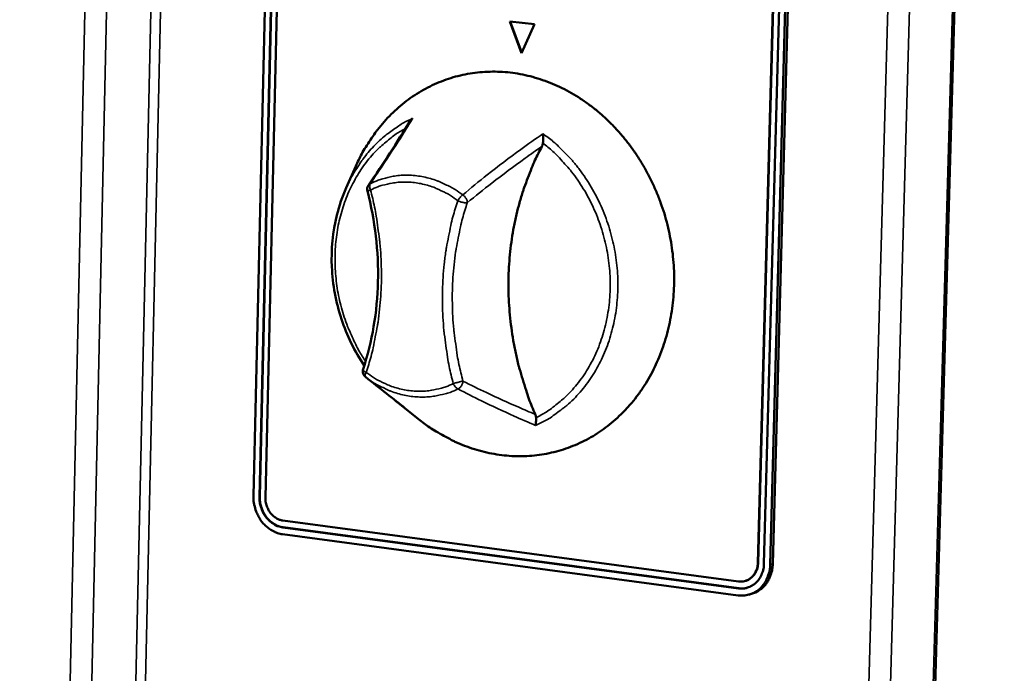
# Model space of a CAD drawing. Units: millimetres. Extents: x 65 to 5840, y 100 to 4100.
# Drawn here: x 3630 to 3749, y 3578 to 3657 of the extents above; entities that cross this region are included whole.
import ezdxf

# ---------------------------------------------------------------- set-up
doc = ezdxf.new("R2010")
doc.units = ezdxf.units.MM
doc.header["$LTSCALE"] = 20
doc.layers.add('Visible (ISO)', color=7, linetype='Continuous', lineweight=50)
doc.layers.add('Visible Narrow (ISO)', color=7, linetype='Continuous', lineweight=35)

msp = doc.modelspace()

# ---------------------------------------------------------------- linework, layer by layer
at = {"layer": 'Visible (ISO)'}
for p, q in [((3732.29, 3283.24), (3748.99, 3870.1)), ((3658.17, 3599.68), (3663.04, 3810.01)), ((3658.9, 3599.59), (3663.77, 3809.96)), ((3658.94, 3599.6), (3663.82, 3809.96)), ((3664.51, 3809.9), (3659.62, 3599.49)), ((3719.17, 3591.57), (3724.96, 3805.57)), ((3719.21, 3591.58), (3725, 3805.58)), ((3725.72, 3805.52), (3719.92, 3591.47)), ((3726.48, 3805.46), (3720.67, 3591.37)), ((3720.98, 3591.46), (3726.79, 3805.51)), ((3690.59, 3653.26), (3689.18, 3657.11)), ((3689.18, 3657.11), (3692.18, 3656.76)), ((3690.62, 3653.32), (3689.23, 3657.1)), ((3692.18, 3656.76), (3690.59, 3653.26)), ((3669.39, 3636.95), (3670.56, 3639.59)), ((3675.88, 3610.77), (3678.15, 3608.97)), ((3661.73, 3596.71), (3716.86, 3589.34)), ((3716.84, 3588.5), (3661.71, 3595.88)), ((3716.88, 3588.51), (3661.76, 3595.89)), ((3716.81, 3587.65), (3661.69, 3595.05)), ((3717.62, 3589.39), (3717.66, 3589.4)), ((3718.39, 3587.82), (3718.08, 3587.73))]:
    msp.add_line(p, q, dxfattribs=at)
at = {"layer": 'Visible (ISO)', "flags": 128}
for points in [[(3670.56, 3639.59, -0.015332), (3671.27, 3641.08, -0.027051), (3671.75, 3641.89, -0.003336), (3672.91, 3643.63, -0.015343), (3673.18, 3644, -0.016222), (3673.97, 3644.95, -0.015945), (3674.84, 3645.87, -0.016765), (3675.73, 3646.7, -0.016518), (3676.7, 3647.48, -0.017211), (3677.68, 3648.18, -0.017014), (3678.73, 3648.82, -0.017514), (3679.8, 3649.37, -0.017385), (3680.91, 3649.85, -0.017639), (3682.04, 3650.25, -0.01759), (3683.2, 3650.57, -0.017572), (3684.38, 3650.8, -0.017605), (3685.57, 3650.95, -0.01732), (3686.79, 3651.02, -0.017431), (3688, 3651.01, -0.016914), (3689.23, 3650.91, -0.017089), (3690.43, 3650.73, -0.016396), (3691.66, 3650.46, -0.016618), (3692.85, 3650.11, -0.015817), (3694.05, 3649.68, -0.016065), (3695.2, 3649.18, -0.015223), (3696.36, 3648.58, -0.015478), (3697.47, 3647.93, -0.014653), (3698.57, 3647.18, -0.014897), (3699.61, 3646.39, -0.014136), (3700.63, 3645.5, -0.014358), (3701.59, 3644.57, -0.013694), (3702.52, 3643.56, -0.013882), (3703.39, 3642.51, -0.013338), (3704.22, 3641.39, -0.013488), (3704.97, 3640.24, -0.013077), (3705.68, 3639.02, -0.013183), (3706.33, 3637.78, -0.012915), (3706.91, 3636.49, -0.012976), (3707.42, 3635.18, -0.012854), (3707.87, 3633.84, -0.012868), (3708.25, 3632.47, -0.012895), (3708.55, 3631.09, -0.012862), (3708.79, 3629.69, -0.013036), (3708.95, 3628.29, -0.012957), (3709.04, 3626.88, -0.013277), (3709.05, 3625.49, -0.013153), (3708.99, 3624.09, -0.013613), (3708.86, 3622.72, -0.013447), (3708.65, 3621.35, -0.014037), (3708.38, 3620.02, -0.013834), (3708.02, 3618.7, -0.014538), (3707.61, 3617.44, -0.014305), (3707.11, 3616.18, -0.015096), (3706.57, 3615, -0.014844), (3705.94, 3613.84, -0.015684), (3705.27, 3612.76, -0.015427), (3704.52, 3611.7, -0.016268), (3703.73, 3610.73, -0.016024), (3702.87, 3609.79, -0.016801), (3701.97, 3608.94, -0.01659), (3701.01, 3608.14, -0.017236), (3700.03, 3607.43, -0.017078), (3698.98, 3606.78, -0.017527), (3697.92, 3606.22, -0.01744), (3696.81, 3605.73, -0.01764), (3695.68, 3605.32, -0.017633), (3694.52, 3604.99, -0.017559), (3693.34, 3604.74, -0.017637), (3692.15, 3604.58, -0.017295), (3690.94, 3604.5, -0.017449), (3689.73, 3604.5, -0.016875), (3688.5, 3604.59, -0.017093), (3687.3, 3604.76, -0.016346), (3686.08, 3605.01, -0.016608), (3684.9, 3605.34, -0.015756), (3683.7, 3605.76, -0.016041), (3682.55, 3606.25, -0.015152), (3682.14, 3606.45, -0.003261), (3680.29, 3607.47, -0.026754), (3679.49, 3607.97, -0.015145), (3678.15, 3608.97)], [(3692.25, 3609.56, -0.009693), (3691.49, 3611.44, -0.018005), (3691.14, 3612.47, -0.001395), (3690.36, 3615.08, -0.009682), (3690.25, 3615.46, -0.0097), (3689.9, 3616.97, -0.009684), (3689.6, 3618.5, -0.009765), (3689.37, 3620.04, -0.009727), (3689.19, 3621.58, -0.009871), (3689.08, 3623.12, -0.009812), (3689.02, 3624.67, -0.010017), (3689.03, 3626.2, -0.009938), (3689.1, 3627.74, -0.010202), (3689.23, 3629.25, -0.010104), (3689.42, 3630.77, -0.010424), (3689.67, 3632.24, -0.010307), (3689.99, 3633.73, -0.01068), (3690.35, 3635.16, -0.010546), (3690.79, 3636.6, -0.010964), (3690.92, 3636.99, -0.001767), (3691.82, 3639.36, -0.020323), (3692.22, 3640.3, -0.010973), (3693.07, 3641.98)], [(3671.95, 3636.59, -0.053531), (3671.93, 3636.77, -0.053531), (3671.94, 3636.95, -0.053615), (3671.99, 3637.12, -0.053615), (3672.08, 3637.28)], [(3671.73, 3614.08, -0.076683), (3671.55, 3614.27, -0.076683), (3671.44, 3614.51, -0.076343), (3671.4, 3614.76, -0.076343), (3671.44, 3615.02)], [(3661.69, 3595.05, -0.033484), (3661.1, 3595.18, -0.054479), (3660.76, 3595.32, -0.014001), (3660.14, 3595.67, -0.03319), (3659.9, 3595.85, -0.02954), (3659.5, 3596.21, -0.030389), (3659.16, 3596.61, -0.027892), (3658.86, 3597.07, -0.028402), (3658.61, 3597.55, -0.027365), (3658.5, 3597.82, -0.01004), (3658.27, 3598.59, -0.04537), (3658.2, 3599, -0.027607), (3658.17, 3599.68)], [(3661.71, 3595.88, -0.03931), (3661.15, 3596.01, -0.062152), (3660.82, 3596.16, -0.018635), (3660.27, 3596.53, -0.038734), (3660.03, 3596.74, -0.034224), (3659.68, 3597.14, -0.035094), (3659.4, 3597.56, -0.0328), (3659.27, 3597.85, -0.013999), (3659.01, 3598.54, -0.052448), (3658.93, 3598.94, -0.03316), (3658.9, 3599.59)], [(3661.76, 3595.89, -0.03931), (3661.2, 3596.02, -0.062152), (3660.87, 3596.17, -0.018635), (3660.31, 3596.55, -0.038734), (3660.07, 3596.75, -0.034224), (3659.73, 3597.15, -0.035094), (3659.45, 3597.57, -0.032801), (3659.31, 3597.86, -0.013999), (3659.06, 3598.56, -0.052448), (3658.97, 3598.95, -0.033161), (3658.94, 3599.6)], [(3659.62, 3599.49, 0.033168), (3659.64, 3599.01, 0.052457), (3659.71, 3598.71, 0.014004), (3659.9, 3598.19, 0.032808), (3660, 3597.97, 0.0351), (3660.21, 3597.65, 0.034233), (3660.47, 3597.36, 0.03874), (3660.65, 3597.2, 0.018642), (3661.06, 3596.92, 0.06216), (3661.31, 3596.81, 0.039315), (3661.73, 3596.71)], [(3717.66, 3589.4, 0.042936), (3718.05, 3589.54, 0.065906), (3718.27, 3589.69, 0.021249), (3718.62, 3590, 0.042745), (3718.77, 3590.18, 0.037978), (3718.88, 3590.38, 0.017023), (3719.09, 3590.83, 0.056597), (3719.17, 3591.13, 0.037616), (3719.21, 3591.58)], [(3720.67, 3591.37, -0.031566), (3720.61, 3590.71, -0.049466), (3720.51, 3590.3, -0.012544), (3720.24, 3589.6, -0.031689), (3720.11, 3589.33, -0.035353), (3719.83, 3588.91, -0.034556), (3719.49, 3588.53, -0.037675), (3719.12, 3588.22, -0.037199), (3718.7, 3587.97, -0.038538), (3718.42, 3587.85, -0.017198), (3717.78, 3587.67, -0.058812), (3717.4, 3587.62, -0.038182), (3716.81, 3587.65)], [(3719.92, 3591.47, -0.038631), (3719.86, 3590.85, -0.057742), (3719.74, 3590.45, -0.017814), (3719.46, 3589.83, -0.039049), (3719.29, 3589.56, -0.043971), (3718.98, 3589.21, -0.043289), (3718.61, 3588.91, -0.046247), (3718.34, 3588.76, -0.0234), (3717.76, 3588.54, -0.068051), (3717.39, 3588.47, -0.04585), (3716.84, 3588.5)], [(3716.86, 3589.34, 0.04585), (3717.28, 3589.32, 0.068053), (3717.56, 3589.37, 0.023397), (3717.99, 3589.53, 0.046247), (3718.19, 3589.65, 0.043279), (3718.47, 3589.87, 0.043966), (3718.7, 3590.14, 0.039039), (3718.82, 3590.34, 0.017809), (3719.04, 3590.8, 0.057732), (3719.13, 3591.11, 0.038622), (3719.17, 3591.57)], [(3718.39, 3587.82, 0.034856), (3718.92, 3588, 0.055579), (3719.22, 3588.17, 0.014813), (3719.73, 3588.56, 0.034879), (3719.93, 3588.75, 0.031921), (3720.24, 3589.13, 0.032699), (3720.48, 3589.53, 0.029459), (3720.59, 3589.77, 0.011052), (3720.84, 3590.45, 0.04676), (3720.93, 3590.83, 0.029388), (3720.98, 3591.46)], [(3717.87, 3588.57, -0.024016), (3717.63, 3588.52, -0.024016), (3717.38, 3588.49, -0.024303), (3717.13, 3588.49, -0.024303), (3716.88, 3588.51)]]:
    msp.add_lwpolyline(points, format="xyb", dxfattribs=at)
at = {"layer": 'Visible (ISO)'}
for points, knots in [([(3677.43, 3645.38), (3677.43, 3645.38), (3677.43, 3645.38), (3677.35, 3645.31), (3677.27, 3645.23), (3677.14, 3645.09), (3677.1, 3645.02), (3677.05, 3644.95)], [-0.19180917, -0.19180917, -0.19180917, -0.19180917, -0.19118239, -0.19118239, -0.15328597, -0.15328597, -0.12477599, -0.12477599, -0.12477599, -0.12477599]), ([(3693.19, 3642.37), (3693.2, 3642.48), (3693.21, 3642.59), (3693.22, 3642.84), (3693.22, 3642.99), (3693.21, 3643.27), (3693.2, 3643.39), (3693.19, 3643.5), (3693.19, 3643.5), (3693.19, 3643.51)], [-0.1525533, -0.1525533, -0.1525533, -0.1525533, -0.110052, -0.110052, -0.0538463, -0.0538463, 0, 0, 0.0006327, 0.0006327, 0.0006327, 0.0006327]), ([(3693.07, 3641.98), (3693.11, 3642.05), (3693.13, 3642.12), (3693.17, 3642.25), (3693.18, 3642.31), (3693.19, 3642.37)], [-0.16842568, -0.16842568, -0.16842568, -0.16842568, -0.14064147, -0.14064147, -0.11839762, -0.11839762, -0.11839762, -0.11839762]), ([(3671.58, 3615.45), (3670.42, 3617.17), (3669.48, 3619.09), (3668.15, 3623.12), (3667.75, 3625.27), (3667.56, 3629.51), (3667.77, 3631.64), (3668.54, 3634.79), (3668.92, 3635.9), (3669.39, 3636.95)], [0.773329, 0.773329, 0.773329, 0.773329, 1.515292, 1.515292, 2.268261, 2.268261, 3.021315, 3.021315, 3.453779, 3.453779, 3.453779, 3.453779]), ([(3671.44, 3615.02), (3672.53, 3618.34), (3673.15, 3621.96), (3673.32, 3629.25), (3672.88, 3633.01), (3671.95, 3636.59)], [0, 0, 0, 0, 1.29575, 1.29575, 2.589044, 2.589044, 2.589044, 2.589044]), ([(3676.54, 3610.27), (3676.55, 3610.26), (3676.56, 3610.26), (3676.58, 3610.25), (3676.58, 3610.25), (3676.58, 3610.24)], [-0.005314536, -0.005314536, -0.005314536, -0.005314536, 0, 0, 0.000632693, 0.000632693, 0.000632693, 0.000632693]), ([(3692.35, 3609.15), (3692.35, 3609.15), (3692.35, 3609.16), (3692.34, 3609.3), (3692.3, 3609.44), (3692.25, 3609.56)], [-0.05025211, -0.05025211, -0.05025211, -0.05025211, -0.04783958, -0.04783958, 0, 0, 0, 0]), ([(3692.3, 3608.21), (3692.3, 3608.21), (3692.3, 3608.22), (3692.31, 3608.27), (3692.32, 3608.32), (3692.34, 3608.46), (3692.34, 3608.53), (3692.35, 3608.71), (3692.36, 3608.83), (3692.35, 3609.02), (3692.35, 3609.08), (3692.35, 3609.15)], [-0.1918092, -0.1918092, -0.1918092, -0.1918092, -0.1911824, -0.1911824, -0.153286, -0.153286, -0.1166624, -0.1166624, -0.0700321, -0.0700321, -0.0471877, -0.0471877, -0.0471877, -0.0471877])]:
    msp.add_open_spline(points, degree=3, knots=knots, dxfattribs=at)
for points in [[(3672.08, 3637.28), (3673.89, 3639.92), (3675.55, 3642.48), (3677.05, 3644.95)], [(3676.54, 3610.27), (3675.1, 3611.43), (3673.49, 3612.69), (3671.73, 3614.08)], [(3675.88, 3610.77), (3675.67, 3610.94), (3675.46, 3611.12), (3675.25, 3611.3)]]:
    msp.add_open_spline(points, degree=3, dxfattribs=at)
at = {"layer": 'Visible Narrow (ISO)'}
for p, q in [((3637.76, 3299.53), (3650.55, 3874.16)), ((3651.74, 3874.17), (3638.91, 3299.56)), ((3629.9, 3295.53), (3642.47, 3873.59)), ((3632.44, 3295.59), (3645.1, 3873.61)), ((3724.32, 3280.64), (3740.77, 3869.43)), ((3743.45, 3869.45), (3726.9, 3280.7)), ((3748.72, 3870.04), (3732.03, 3282.98)), ((3672.29, 3637.46), (3672.08, 3637.28)), ((3671.73, 3614.08), (3671.73, 3614.08)), ((3675.88, 3610.77), (3676.58, 3610.24)), ((3658.9, 3599.59), (3658.94, 3599.6)), ((3661.71, 3595.88), (3661.76, 3595.89)), ((3719.17, 3591.57), (3719.21, 3591.58)), ((3720.98, 3591.46), (3720.67, 3591.37)), ((3716.84, 3588.5), (3716.88, 3588.51))]:
    msp.add_line(p, q, dxfattribs=at)
at = {"layer": 'Visible Narrow (ISO)', "flags": 128}
for points in [[(3677.43, 3645.38, 0.015879), (3676.33, 3644.83, 0.028365), (3675.75, 3644.47, 0.00355), (3674.45, 3643.55, 0.015893), (3674.17, 3643.34, 0.015253), (3673.43, 3642.69, 0.015477), (3672.73, 3642, 0.014748), (3672.06, 3641.26, 0.014992), (3671.45, 3640.48, 0.014224), (3671.25, 3640.2, 0.002893), (3670.33, 3638.79, 0.025298), (3669.96, 3638.15, 0.014217), (3669.39, 3636.95)], [(3671.74, 3615.97, -0.013418), (3670.93, 3617.26, -0.024347), (3670.54, 3618.01, -0.002602), (3669.71, 3619.83, -0.013388), (3669.56, 3620.19, -0.013211), (3669.16, 3621.32, -0.013242), (3668.82, 3622.46, -0.013234), (3668.53, 3623.63, -0.01321), (3668.31, 3624.81, -0.013371), (3668.16, 3625.99, -0.013291), (3668.07, 3627.18, -0.013619), (3668.04, 3628.36, -0.013484), (3668.07, 3629.55, -0.013974), (3668.17, 3630.7, -0.013789), (3668.34, 3631.87, -0.014431), (3668.56, 3632.99, -0.014199), (3668.85, 3634.12, -0.014975), (3669.2, 3635.19, -0.014705), (3669.61, 3636.25, -0.015588), (3670.08, 3637.25, -0.015291), (3670.61, 3638.24, -0.016239), (3671.18, 3639.16, -0.015932), (3671.82, 3640.05, -0.016886), (3672.49, 3640.87, -0.016589), (3673.23, 3641.66, -0.017478), (3673.53, 3641.94, -0.004246), (3674.82, 3643.03, -0.030934), (3675.43, 3643.48, -0.017469), (3676.57, 3644.16)], [(3692.3, 3608.21, 0.018396), (3693.57, 3608.84, 0.032348), (3694.26, 3609.27, 0.004687), (3695.71, 3610.34, 0.018416), (3696.06, 3610.62, 0.017586), (3696.91, 3611.41, 0.017852), (3697.68, 3612.25, 0.016897), (3698.43, 3613.17, 0.017191), (3699.09, 3614.12, 0.016202), (3699.72, 3615.15, 0.016499), (3700.26, 3616.2, 0.01555), (3700.76, 3617.33, 0.015829), (3701.18, 3618.47, 0.014977), (3701.54, 3619.67, 0.015222), (3701.82, 3620.87, 0.014506), (3702.03, 3622.13, 0.014706), (3702.17, 3623.38, 0.014151), (3702.24, 3624.67, 0.014299), (3702.24, 3625.95, 0.013918), (3702.16, 3627.25, 0.014011), (3702.02, 3628.53, 0.013812), (3701.79, 3629.81, 0.013846), (3701.5, 3631.08, 0.013833), (3701.14, 3632.33, 0.013809), (3700.71, 3633.56, 0.013981), (3700.22, 3634.76, 0.013899), (3699.65, 3635.93, 0.014254), (3699.04, 3637.05, 0.014115), (3698.35, 3638.14, 0.014646), (3697.62, 3639.17, 0.014454), (3696.82, 3640.17, 0.015148), (3696.52, 3640.5, 0.003289), (3695.09, 3641.96, 0.02737), (3694.44, 3642.55, 0.015179), (3693.19, 3643.51)], [(3693.19, 3642.37, -0.015357), (3694.39, 3641.38, -0.02765), (3695.01, 3640.77, -0.003363), (3696.36, 3639.26, -0.015323), (3696.65, 3638.92, -0.014654), (3697.4, 3637.9, -0.014835), (3698.07, 3636.86, -0.014347), (3698.71, 3635.75, -0.01447), (3699.27, 3634.61, -0.014174), (3699.77, 3633.43, -0.014235), (3700.2, 3632.23, -0.014137), (3700.57, 3631, -0.014136), (3700.86, 3629.75, -0.014238), (3701.08, 3628.5, -0.014173), (3701.24, 3627.22, -0.014473), (3701.31, 3625.96, -0.014347), (3701.32, 3624.68, -0.01484), (3701.25, 3623.43, -0.014655), (3701.1, 3622.18, -0.015329), (3700.89, 3620.97, -0.015093), (3700.6, 3619.76, -0.015926), (3700.25, 3618.61, -0.015647), (3699.82, 3617.46, -0.016605), (3699.34, 3616.39, -0.0163), (3698.77, 3615.33, -0.017329), (3698.16, 3614.35, -0.017017), (3697.47, 3613.4, -0.018042), (3696.75, 3612.54, -0.01775), (3695.95, 3611.71, -0.018679), (3695.61, 3611.4, -0.004816), (3694.23, 3610.28, -0.032794), (3693.58, 3609.83, -0.018664), (3692.35, 3609.15)], [(3683.49, 3636.11, 0.018473), (3682.56, 3636.76, 0.031806), (3681.99, 3637.08, 0.004713), (3680.73, 3637.68, 0.018502), (3680.4, 3637.82, 0.019697), (3679.59, 3638.08, 0.019367), (3678.75, 3638.29, 0.020406), (3677.93, 3638.42, 0.020148), (3677.09, 3638.49, 0.020892), (3676.26, 3638.49, 0.020742), (3675.43, 3638.42, 0.021077), (3675.07, 3638.36, 0.005968), (3673.82, 3638.07, 0.036027), (3673.25, 3637.89, 0.021005), (3672.29, 3637.46)], [(3672.34, 3636.7, -0.062315), (3672.26, 3636.91, -0.062315), (3672.23, 3637.13, -0.047075), (3672.25, 3637.3, -0.047075), (3672.29, 3637.46)], [(3672.34, 3636.7, -0.021007), (3673.23, 3637.1, -0.036031), (3673.78, 3637.27, -0.005969), (3674.96, 3637.54, -0.02108), (3675.3, 3637.59, -0.020742), (3676.08, 3637.66, -0.020893), (3676.86, 3637.66, -0.020147), (3677.65, 3637.6, -0.020406), (3678.43, 3637.47, -0.019365), (3679.22, 3637.28, -0.019696), (3679.98, 3637.03, -0.018499), (3680.29, 3636.9, -0.004712), (3681.48, 3636.33, -0.031801), (3682.02, 3636.03, -0.01847), (3682.89, 3635.41)], [(3671.81, 3614.64, 0.010604), (3672.4, 3616.57, 0.019694), (3672.65, 3617.62, 0.00166), (3673.17, 3620.29, 0.010592), (3673.24, 3620.7, 0.010247), (3673.44, 3622.29, 0.010347), (3673.57, 3623.86, 0.010067), (3673.65, 3625.47, 0.010146), (3673.65, 3627.07, 0.009935), (3673.59, 3628.69, 0.009991), (3673.47, 3630.3, 0.009852), (3673.42, 3630.71, 0.001443), (3673.03, 3633.52, 0.018261), (3672.83, 3634.64, 0.009863), (3672.34, 3636.7)], [(3671.95, 3636.59, -0.002164), (3672.01, 3636.61, -0.002164), (3672.06, 3636.62, -0.00596), (3672.2, 3636.66, -0.00596), (3672.34, 3636.7)], [(3683.49, 3636.11, 0.026402), (3683.31, 3635.96, 0.026402), (3683.16, 3635.8, 0.028095), (3683.01, 3635.61, 0.028095), (3682.89, 3635.41)], [(3684.04, 3635.16, 0.040569), (3684.02, 3635.37, 0.065739), (3683.98, 3635.5, 0.02196), (3683.9, 3635.66, 0.018586), (3683.78, 3635.84, 0.055457), (3683.67, 3635.96, 0.037303), (3683.49, 3636.11)], [(3682.89, 3635.41, 0.01061), (3682.3, 3633.47, 0.019687), (3682.04, 3632.41, 0.001658), (3681.52, 3629.73, 0.010598), (3681.45, 3629.31, 0.010262), (3681.24, 3627.72, 0.010365), (3681.11, 3626.14, 0.010089), (3681.04, 3624.53, 0.010171), (3681.03, 3622.93, 0.009958), (3681.09, 3621.31, 0.010018), (3681.21, 3619.7, 0.009871), (3681.26, 3619.28, 0.001448), (3681.65, 3616.48, 0.01829), (3681.85, 3615.35, 0.009882), (3682.34, 3613.29)], [(3683.51, 3613.58, -0.009885), (3683.03, 3615.59, -0.018296), (3682.83, 3616.69, -0.001449), (3682.45, 3619.43, -0.009874), (3682.4, 3619.83, -0.010022), (3682.28, 3621.4, -0.009962), (3682.23, 3622.99, -0.010174), (3682.23, 3624.55, -0.010092), (3682.3, 3626.12, -0.010368), (3682.44, 3627.66, -0.010265), (3682.63, 3629.21, -0.010602), (3682.7, 3629.62, -0.001659), (3683.21, 3632.24, -0.019692), (3683.46, 3633.27, -0.010613), (3684.04, 3635.16)], [(3682.89, 3635.41, 0.021209), (3683.14, 3635.3, 0.034297), (3683.3, 3635.25, 0.007673), (3683.54, 3635.19, 0.010559), (3683.72, 3635.16, 0.047339), (3683.83, 3635.15, 0.024673), (3684.04, 3635.16)], [(3671.81, 3614.64, -0.092655), (3671.64, 3614.71, -0.092655), (3671.52, 3614.84, -0.048878), (3671.47, 3614.93, -0.048878), (3671.44, 3615.02)], [(3671.73, 3614.08, -0.053296), (3671.7, 3614.18, -0.053296), (3671.68, 3614.29, -0.094196), (3671.71, 3614.47, -0.094196), (3671.81, 3614.64)], [(3682.34, 3613.29, -0.021031), (3681.44, 3612.89, -0.036068), (3680.9, 3612.73, -0.005967), (3679.71, 3612.47, -0.021102), (3679.38, 3612.41, -0.020686), (3678.59, 3612.35, -0.020881), (3677.82, 3612.36, -0.020064), (3677.02, 3612.43, -0.020362), (3676.25, 3612.56, -0.019263), (3675.46, 3612.76, -0.019628), (3674.7, 3613.01, -0.018388), (3674.4, 3613.14, -0.004671), (3673.21, 3613.71, -0.031643), (3672.68, 3614.02, -0.018361), (3671.81, 3614.64)], [(3671.73, 3614.08, 0.018358), (3672.65, 3613.42, 0.031638), (3673.22, 3613.09, 0.004669), (3674.48, 3612.49, 0.018384), (3674.8, 3612.35, 0.019625), (3675.6, 3612.08, 0.019259), (3676.44, 3611.87, 0.020359), (3677.26, 3611.73, 0.02006), (3678.1, 3611.66, 0.020879), (3678.93, 3611.65, 0.020683), (3679.76, 3611.71, 0.021101), (3680.12, 3611.77, 0.005966), (3681.37, 3612.05, 0.036067), (3681.95, 3612.22, 0.02103), (3682.91, 3612.64)], [(3683.51, 3613.58, 0.000137), (3683.28, 3613.53, 0.000318), (3683.19, 3613.5, 0.000001), (3683, 3613.45, 0.000001), (3682.76, 3613.39, 0.000247), (3682.62, 3613.36, 0.000122), (3682.34, 3613.29)], [(3682.34, 3613.29, 0.048128), (3682.45, 3613.08, 0.048128), (3682.59, 3612.89, 0.040215), (3682.74, 3612.75, 0.040215), (3682.91, 3612.64)], [(3682.91, 3612.64, 0.045758), (3683.1, 3612.76, 0.068729), (3683.21, 3612.86, 0.025752), (3683.33, 3613.02, 0.024903), (3683.43, 3613.2, 0.066413), (3683.48, 3613.35, 0.044978), (3683.51, 3613.58)]]:
    msp.add_lwpolyline(points, format="xyb", dxfattribs=at)
at = {"layer": 'Visible Narrow (ISO)'}
for points, knots in [([(3672.29, 3637.46), (3672.89, 3638.33), (3673.47, 3639.19), (3674.77, 3641.14), (3675.48, 3642.23), (3676.16, 3643.31), (3676.6, 3644.01), (3677.02, 3644.7), (3677.43, 3645.38)], [-2.775089, -2.775089, -2.775089, -2.775089, -2.212534, -2.212534, -1.475023, -1.475023, -1.475023, -0.999075, -0.999075, -0.999075, -0.999075]), ([(3693.19, 3643.51), (3692.28, 3642.88), (3691.38, 3642.24), (3690.5, 3641.6), (3689.12, 3640.6), (3687.77, 3639.58), (3685.45, 3637.74), (3684.46, 3636.93), (3683.49, 3636.11)], [-1.950971, -1.950971, -1.950971, -1.950971, -1.475023, -1.475023, -1.475023, -0.737511, -0.737511, -0.174957, -0.174957, -0.174957, -0.174957]), ([(3684.04, 3635.16), (3685.01, 3635.97), (3686, 3636.76), (3688.32, 3638.56), (3689.66, 3639.56), (3691.03, 3640.54), (3691.7, 3641.03), (3692.38, 3641.51), (3693.07, 3641.98)], [0.174957, 0.174957, 0.174957, 0.174957, 0.737511, 0.737511, 1.475023, 1.475023, 1.475023, 1.840035, 1.840035, 1.840035, 1.840035]), ([(3676.58, 3610.24), (3676.19, 3610.55), (3675.79, 3610.87), (3675.38, 3611.2), (3674.74, 3611.7), (3674.08, 3612.23), (3672.85, 3613.2), (3672.3, 3613.63), (3671.73, 3614.08)], [-1.950971, -1.950971, -1.950971, -1.950971, -1.475023, -1.475023, -1.475023, -0.737511, -0.737511, -0.174957, -0.174957, -0.174957, -0.174957]), ([(3692.25, 3609.56), (3691.58, 3609.84), (3690.92, 3610.12), (3690.27, 3610.41), (3688.94, 3610.99), (3687.65, 3611.58), (3685.4, 3612.64), (3684.45, 3613.11), (3683.51, 3613.58)], [1.110011, 1.110011, 1.110011, 1.110011, 1.475023, 1.475023, 1.475023, 2.212534, 2.212534, 2.775089, 2.775089, 2.775089, 2.775089]), ([(3682.91, 3612.64), (3683.84, 3612.15), (3684.8, 3611.66), (3687.05, 3610.56), (3688.35, 3609.95), (3689.69, 3609.35), (3690.54, 3608.97), (3691.41, 3608.59), (3692.3, 3608.21)], [-2.775089, -2.775089, -2.775089, -2.775089, -2.212534, -2.212534, -1.475023, -1.475023, -1.475023, -0.999075, -0.999075, -0.999075, -0.999075])]:
    msp.add_open_spline(points, degree=3, knots=knots, dxfattribs=at)

doc.saveas('drawing.dxf')
